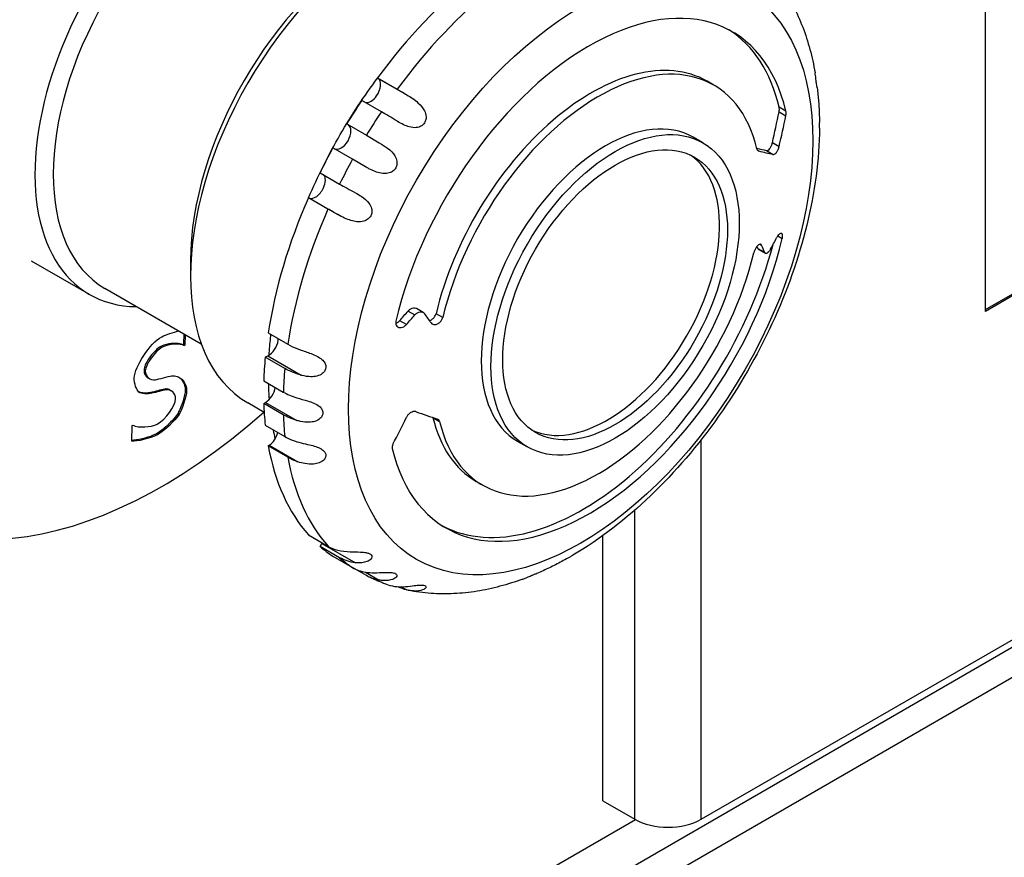
# Model space of a CAD drawing. Units: millimetres. Extents: x 0 to 5250, y 0 to 3713.
# Drawn here: x 1393 to 1447, y 1646 to 1692 of the extents above; entities that cross this region are included whole.
import ezdxf

# ---------------------------------------------------------------- set-up
doc = ezdxf.new("R2010")
doc.units = ezdxf.units.MM
doc.header["$LTSCALE"] = 12.5
doc.layers.add('Visible Edges(BSI)', color=7, linetype='Continuous', lineweight=25)
doc.layers.add('Visible Tangent Edges(BSI)', color=7, linetype='Continuous', lineweight=25)

msp = doc.modelspace()

# ---------------------------------------------------------------- linework, layer by layer
at = {"layer": 'Visible Edges(BSI)'}
for p, q in [((1445.732, 1675.825), (1445.732, 1750.485)), ((1445.732, 1675.929), (1530.775, 1725.028)), ((1530.865, 1724.976), (1445.732, 1675.825)), ((1430.344, 1648.341), (1546.253, 1715.261)), ((1547.695, 1714.052), (1271.924, 1554.836)), ((1412.831, 1688.463), (1413.892, 1687.851)), ((1412.868, 1688.435), (1412.831, 1688.463)), ((1431.023, 1688.07), (1430.662, 1688.278)), ((1413.035, 1686.629), (1411.974, 1687.241)), ((1411.163, 1685.968), (1412.224, 1685.356)), ((1412.224, 1685.356), (1412.923, 1684.952)), ((1430.434, 1684.945), (1429.91, 1685.248)), ((1411.474, 1684.056), (1410.413, 1684.669)), ((1412.173, 1683.653), (1411.474, 1684.056)), ((1409.716, 1683.33), (1410.777, 1682.717)), ((1409.086, 1681.976), (1409.129, 1681.959)), ((1410.147, 1681.364), (1409.086, 1681.976)), ((1433.815, 1678.965), (1433.452, 1679.174)), ((1394.083, 1678.566), (1397.229, 1676.75)), ((1402.703, 1678.555), (1402.703, 1677.739)), ((1403.29, 1674.059), (1398.074, 1677.07)), ((1415.303, 1675.77), (1414.94, 1675.98)), ((1406.911, 1674.657), (1407.972, 1674.044)), ((1402.349, 1674.602), (1402.333, 1674.044)), ((1402.42, 1674.561), (1402.403, 1674.004)), ((1402.333, 1674.044), (1402.291, 1674.022)), ((1402.291, 1674.022), (1402.362, 1673.981)), ((1402.333, 1674.044), (1402.403, 1674.004)), ((1402.403, 1674.004), (1402.362, 1673.981)), ((1406.75, 1673.35), (1406.886, 1673.416)), ((1407.811, 1672.738), (1406.75, 1673.35)), ((1400.428, 1672.215), (1400.499, 1672.174)), ((1406.67, 1672.072), (1407.73, 1671.459)), ((1401.589, 1671.574), (1401.66, 1671.533)), ((1400.543, 1671.432), (1400.614, 1671.391)), ((1406.692, 1670.362), (1405.81, 1670.872)), ((1406.67, 1670.847), (1406.766, 1670.903)), ((1407.73, 1670.235), (1406.67, 1670.847)), ((1399.53, 1668.801), (1399.555, 1669.647)), ((1399.555, 1669.647), (1399.597, 1669.669)), ((1399.597, 1669.669), (1399.599, 1669.668)), ((1406.75, 1669.662), (1407.811, 1669.05)), ((1406.911, 1668.541), (1406.967, 1668.578)), ((1407.972, 1667.929), (1406.911, 1668.541)), ((1420.934, 1668.491), (1420.41, 1668.793)), ((1418.523, 1666.419), (1418.162, 1666.628)), ((1409.086, 1663.733), (1410.147, 1663.121)), ((1425.012, 1649.345), (1425.012, 1663.684)), ((1409.716, 1663.107), (1409.82, 1663.269)), ((1410.777, 1662.495), (1409.716, 1663.107)), ((1410.413, 1662.573), (1411.474, 1661.96)), ((1412.224, 1661.527), (1411.474, 1661.96)), ((1425.012, 1649.345), (1426.752, 1648.341))]:
    msp.add_line(p, q, dxfattribs=at)
for centre, major_axis, ratio, start_param, end_param in [((1400.617, 1691.191), (-15, -25.981), 0.57735, 3.141593, 6.283185), ((1401.183, 1690.864), (-15, -25.981), 0.57735, 2.094395, 7.330383), ((1404.329, 1689.047), (7.1, 12.298), 0.57735, 5.967888, 9.740075), ((1404.824, 1688.762), (-6.75, -11.691), 0.57735, 3.141593, 6.283185), ((1413.31, 1683.863), (-7.5, -12.99), 0.57735, 3.141593, 6.283185), ((1412.603, 1684.271), (7, 12.124), 0.57735, 0.785398, 2.356194), ((1420.731, 1679.578), (9.95, 17.234), 0.57735, 0.974728, 1.381466), ((1424.275, 1677.532), (7.75, 13.423), 0.57735, 5.735094, 8.334832), ((1423.909, 1677.743), (7.75, 13.423), 0.57735, 5.735094, 6.2596), ((1424.773, 1677.244), (6.25, 10.825), 0.57735, 5.736861, 8.329879), ((1424.412, 1677.453), (6.25, 10.825), 0.57735, 0, 2.046693), ((1412.466, 1687.804), (0.375, 0.65), 0.57735, 4.560344, 6.207163), ((1412.466, 1687.804), (-0.375, -0.65), 0.57735, 0.212167, 1.418751), ((1420.731, 1679.578), (9.95, 17.234), 0.57735, 1.457076, 1.533099), ((1389.879, 1701.695), (-0.286, -59.59), 0.77545, 1.28965, 1.318796), ((1389.879, 1701.695), (-0.288, -60.1), 0.77545, 1.288492, 1.317385), ((1410.856, 1685.279), (0.375, 0.65), 0.57735, 4.712389, 6.283185), ((1425.16, 1677.021), (-4.75, -8.227), 0.57735, 3.141593, 6.283185), ((1410.856, 1685.279), (-0.375, -0.65), 0.57735, 0, 1.570796), ((1420.731, 1679.578), (9.95, 17.234), 0.57735, 1.608494, 1.684516), ((1425.255, 1676.966), (-4.3, -7.448), 0.57735, 0.049894, 3.091698), ((1386.461, 1710.348), (-54.184, 25.781), 0.1116, 2.667404, 2.68682), ((1386.461, 1710.348), (-54.642, 25.999), 0.1116, 2.656687, 2.685425), ((1409.474, 1682.623), (0.375, 0.65), 0.57735, 4.864434, 6.071018), ((1409.474, 1682.623), (-0.375, -0.65), 0.57735, 0.076023, 1.722841), ((1420.731, 1679.578), (9.95, 17.234), 0.57735, 1.760127, 2.166864), ((1424.275, 1677.532), (-7.75, -13.423), 0.57735, 5.735094, 8.334832), ((1387.445, 1696.916), (41.325, 43.638), 0.808834, 5.037842, 5.049416), ((1424.773, 1677.244), (-6.25, -10.825), 0.57735, 5.736861, 8.329879), ((1423.909, 1677.743), (-7.75, -13.423), 0.57735, 0.023586, 2.012681), ((1388.424, 1708.761), (45.44, -39.189), 0.255626, 0.474836, 0.479333), ((1388.424, 1708.761), (45.824, -39.52), 0.255626, 0.476231, 0.490043), ((1377.276, 1706.546), (-40.975, -43.268), 0.808834, 1.614395, 1.62607), ((1377.276, 1706.546), (-41.325, -43.638), 0.808834, 1.615654, 1.627228), ((1376.297, 1694.701), (-45.824, 39.52), 0.255626, 3.93154, 3.945352), ((1406.927, 1674.05), (0.375, 0.65), 0.57735, 3.850968, 5.345742), ((1406.927, 1674.05), (0.375, 0.65), 0.57735, 5.345742, 5.473573), ((1420.731, 1679.578), (9.95, 17.234), 0.57735, 2.242475, 2.318497), ((1406.766, 1671.515), (0.375, 0.65), 0.57735, 3.926991, 5.329909), ((1420.731, 1679.578), (9.95, 17.234), 0.57735, 2.393892, 2.469914), ((1378.26, 1693.114), (54.642, -25.999), 0.1116, 5.499489, 5.528227), ((1374.842, 1701.767), (0.288, 60.1), 0.77545, 4.132171, 4.161064), ((1424.412, 1677.453), (-6.25, -10.825), 0.57735, 5.736861, 6.283185), ((1406.927, 1669.166), (0.375, 0.65), 0.57735, 4.003013, 5.186108), ((1420.731, 1679.578), (-9.95, -17.234), 0.57735, 5.687117, 6.093855), ((1420.731, 1679.578), (-9.95, -17.234), 0.57735, 6.169465, 6.245488), ((1409.474, 1663.535), (0.375, 0.65), 0.57735, 4.636366, 4.682724), ((1428.548, 1649.378), (2.54, 0), 0.57735, 3.926991, 5.497787)]:
    msp.add_ellipse(centre, major_axis=major_axis, ratio=ratio, start_param=start_param, end_param=end_param, dxfattribs=at)
for major_axis in [(-4.75, -8.227), (-4.3, -7.448)]:
    msp.add_ellipse((1425.684, 1676.718), major_axis=major_axis, ratio=0.57735, dxfattribs=at)
for points, knots in [([(1433.929, 1694.409), (1434.203, 1694.099), (1434.457, 1693.771), (1434.923, 1693.084), (1435.134, 1692.726), (1435.516, 1691.984), (1435.686, 1691.601), (1435.986, 1690.814), (1436.116, 1690.41), (1436.338, 1689.586), (1436.43, 1689.166), (1436.504, 1688.738)], [0.9752943, 0.9752943, 0.9752943, 0.9752943, 1.0583691, 1.0583691, 1.1414439, 1.1414439, 1.2245187, 1.2245187, 1.3075935, 1.3075935, 1.3906683, 1.3906683, 1.3906683, 1.3906683]), ([(1436.615, 1687.948), (1436.617, 1687.942), (1436.619, 1687.937), (1436.625, 1687.917), (1436.625, 1687.913), (1436.617, 1687.939), (1436.611, 1687.962), (1436.598, 1688.033), (1436.591, 1688.078), (1436.575, 1688.19), (1436.567, 1688.255), (1436.55, 1688.404), (1436.541, 1688.491), (1436.521, 1688.634), (1436.513, 1688.686), (1436.504, 1688.738)], [-0.5861479, -0.5861479, -0.5861479, -0.5861479, -0.5693763, -0.5693763, -0.5061542, -0.5061542, -0.4545954, -0.4545954, -0.4066367, -0.4066367, -0.3563413, -0.3563413, -0.2995019, -0.2995019, -0.2686673, -0.2686673, -0.2686673, -0.2686673]), ([(1409.093, 1681.974), (1409.592, 1683.138), (1410.169, 1684.287), (1411.431, 1686.459), (1412.11, 1687.487), (1412.837, 1688.459)], [5.2937843, 5.2937843, 5.2937843, 5.2937843, 5.5021414, 5.5021414, 5.70179, 5.70179, 5.70179, 5.70179]), ([(1414.412, 1687.544), (1414.63, 1687.412), (1414.839, 1687.274), (1415.174, 1686.975), (1415.292, 1686.829), (1415.418, 1686.575), (1415.446, 1686.473), (1415.458, 1686.302), (1415.451, 1686.229), (1415.41, 1686.092), (1415.378, 1686.031), (1415.29, 1685.922), (1415.234, 1685.876), (1415.099, 1685.803), (1415.015, 1685.777), (1414.808, 1685.758), (1414.683, 1685.771), (1414.344, 1685.865), (1414.134, 1685.97), (1413.901, 1686.111), (1413.886, 1686.12), (1413.872, 1686.128)], [-0.7759708, -0.7759708, -0.7759708, -0.7759708, -0.6695235, -0.6695235, -0.5737265, -0.5737265, -0.506143, -0.506143, -0.4551298, -0.4551298, -0.4069913, -0.4069913, -0.3564174, -0.3564174, -0.2985968, -0.2985968, -0.2298793, -0.2298793, -0.1282445, -0.1282445, -0.121551, -0.121551, -0.121551, -0.121551]), ([(1436.624, 1687.919), (1436.638, 1687.797), (1436.651, 1687.674), (1436.675, 1687.428), (1436.685, 1687.305), (1436.703, 1687.056), (1436.711, 1686.932), (1436.724, 1686.682), (1436.729, 1686.557), (1436.737, 1686.305), (1436.74, 1686.179), (1436.741, 1686.052)], [1.4431534, 1.4431534, 1.4431534, 1.4431534, 1.4663935, 1.4663935, 1.4896337, 1.4896337, 1.5128739, 1.5128739, 1.5361141, 1.5361141, 1.5593542, 1.5593542, 1.5593542, 1.5593542]), ([(1434.557, 1686.622), (1434.567, 1686.669), (1434.572, 1686.715), (1434.573, 1686.755), (1434.573, 1686.796), (1434.57, 1686.835), (1434.562, 1686.869)], [0.23133845, 0.23133845, 0.23133845, 0.23133845, 0.24499969, 0.24499969, 0.24499969, 0.25856852, 0.25856852, 0.25856852, 0.25856852]), ([(1434.922, 1686.411), (1434.932, 1686.458), (1434.937, 1686.504), (1434.938, 1686.544), (1434.939, 1686.585), (1434.936, 1686.624), (1434.928, 1686.658)], [-0.01365914, -0.01365914, -0.01365914, -0.01365914, 0, 0, 0, 0.01356832, 0.01356832, 0.01356832, 0.01356832]), ([(1436.741, 1685.744), (1436.742, 1685.782), (1436.742, 1685.826), (1436.742, 1685.931), (1436.741, 1685.99), (1436.741, 1686.052)], [-0.44694383, -0.44694383, -0.44694383, -0.44694383, -0.40612637, -0.40612637, -0.36222485, -0.36222485, -0.36222485, -0.36222485]), ([(1436.741, 1685.744), (1436.731, 1684.04), (1436.492, 1682.267), (1435.616, 1678.696), (1434.979, 1676.899), (1433.365, 1673.41), (1432.389, 1671.72), (1430.175, 1668.578), (1428.937, 1667.127), (1426.283, 1664.584), (1424.866, 1663.491), (1423.396, 1662.629)], [1.578129, 1.578129, 1.578129, 1.578129, 1.889355, 1.889355, 2.200581, 2.200581, 2.511808, 2.511808, 2.823034, 2.823034, 3.13426, 3.13426, 3.13426, 3.13426]), ([(1412.923, 1684.952), (1413.082, 1684.86), (1413.235, 1684.764), (1413.541, 1684.527), (1413.671, 1684.392), (1413.818, 1684.15), (1413.856, 1684.051), (1413.883, 1683.882), (1413.882, 1683.809), (1413.854, 1683.669), (1413.827, 1683.605), (1413.749, 1683.487), (1413.697, 1683.436), (1413.567, 1683.349), (1413.485, 1683.315), (1413.279, 1683.275), (1413.154, 1683.275), (1412.808, 1683.338), (1412.591, 1683.427), (1412.301, 1683.58), (1412.237, 1683.616), (1412.173, 1683.653)], [-0.7451096, -0.7451096, -0.7451096, -0.7451096, -0.6675189, -0.6675189, -0.572278, -0.572278, -0.5051133, -0.5051133, -0.4542768, -0.4542768, -0.4063826, -0.4063826, -0.3560805, -0.3560805, -0.2983794, -0.2983794, -0.2302115, -0.2302115, -0.1282396, -0.1282396, -0.0998543, -0.0998543, -0.0998543, -0.0998543]), ([(1433.874, 1684.531), (1433.879, 1684.53), (1433.884, 1684.529), (1433.913, 1684.528), (1433.942, 1684.537), (1433.999, 1684.576), (1434.029, 1684.605), (1434.055, 1684.64), (1434.081, 1684.674), (1434.108, 1684.717), (1434.153, 1684.813), (1434.173, 1684.865), (1434.189, 1684.926), (1434.192, 1684.937), (1434.194, 1684.948)], [0.20997863, 0.20997863, 0.20997863, 0.20997863, 0.21339536, 0.21339536, 0.22892191, 0.22892191, 0.24444847, 0.24444847, 0.24444847, 0.25993526, 0.25993526, 0.27542205, 0.27542205, 0.27882336, 0.27882336, 0.27882336, 0.27882336]), ([(1433.36, 1684.619), (1433.368, 1684.587), (1433.38, 1684.56), (1433.395, 1684.541), (1433.41, 1684.523), (1433.429, 1684.509), (1433.451, 1684.504)], [-0.01316593, -0.01316593, -0.01316593, -0.01316593, 0, 0, 0, 0.01322601, 0.01322601, 0.01322601, 0.01322601]), ([(1434.237, 1684.322), (1434.242, 1684.32), (1434.247, 1684.32), (1434.276, 1684.319), (1434.305, 1684.328), (1434.363, 1684.366), (1434.392, 1684.396), (1434.418, 1684.43), (1434.445, 1684.464), (1434.471, 1684.507), (1434.517, 1684.603), (1434.536, 1684.655), (1434.553, 1684.716), (1434.555, 1684.727), (1434.558, 1684.738)], [-0.03445696, -0.03445696, -0.03445696, -0.03445696, -0.03103756, -0.03103756, -0.01551878, -0.01551878, 0, 0, 0, 0.01547967, 0.01547967, 0.03095934, 0.03095934, 0.03436357, 0.03436357, 0.03436357, 0.03436357]), ([(1411.628, 1682.243), (1411.739, 1682.183), (1411.846, 1682.121), (1412.124, 1681.935), (1412.266, 1681.812), (1412.435, 1681.586), (1412.482, 1681.491), (1412.525, 1681.328), (1412.531, 1681.256), (1412.515, 1681.116), (1412.495, 1681.051), (1412.428, 1680.927), (1412.381, 1680.871), (1412.259, 1680.774), (1412.18, 1680.732), (1411.979, 1680.674), (1411.853, 1680.663), (1411.503, 1680.698), (1411.281, 1680.77), (1410.925, 1680.932), (1410.8, 1680.997), (1410.673, 1681.067)], [-0.7235913, -0.7235913, -0.7235913, -0.7235913, -0.6695247, -0.6695247, -0.5737285, -0.5737285, -0.5061459, -0.5061459, -0.4551314, -0.4551314, -0.4069927, -0.4069927, -0.3564189, -0.3564189, -0.2985956, -0.2985956, -0.2298841, -0.2298841, -0.1282444, -0.1282444, -0.0743631, -0.0743631, -0.0743631, -0.0743631]), ([(1434.73, 1679.774), (1434.733, 1679.783), (1434.735, 1679.793), (1434.746, 1679.849), (1434.749, 1679.892), (1434.746, 1679.962), (1434.738, 1679.993), (1434.712, 1680.035), (1434.694, 1680.046), (1434.674, 1680.048), (1434.653, 1680.05), (1434.628, 1680.042), (1434.573, 1680.007), (1434.543, 1679.98), (1434.49, 1679.916), (1434.462, 1679.876), (1434.431, 1679.821), (1434.426, 1679.812), (1434.42, 1679.802)], [-0.04897796, -0.04897796, -0.04897796, -0.04897796, -0.04589968, -0.04589968, -0.03088808, -0.03088808, -0.01544404, -0.01544404, 0, 0, 0, 0.01560514, 0.01560514, 0.03121027, 0.03121027, 0.04638271, 0.04638271, 0.04955765, 0.04955765, 0.04955765, 0.04955765]), ([(1433.609, 1679.405), (1433.609, 1679.406), (1433.609, 1679.406), (1433.598, 1679.432), (1433.58, 1679.448), (1433.541, 1679.462), (1433.515, 1679.461), (1433.46, 1679.437), (1433.429, 1679.415), (1433.401, 1679.387), (1433.373, 1679.359), (1433.343, 1679.322), (1433.287, 1679.238), (1433.261, 1679.19), (1433.221, 1679.097), (1433.204, 1679.046), (1433.192, 1678.997), (1433.192, 1678.997), (1433.192, 1678.996)], [-0.04623615, -0.04623615, -0.04623615, -0.04623615, -0.04607002, -0.04607002, -0.03089476, -0.03089476, -0.01544738, -0.01544738, 0, 0, 0, 0.01524206, 0.01524206, 0.03048412, 0.03048412, 0.04558244, 0.04558244, 0.04575138, 0.04575138, 0.04575138, 0.04575138]), ([(1433.452, 1679.175), (1433.441, 1679.181), (1433.432, 1679.191), (1433.422, 1679.208), (1433.419, 1679.213), (1433.417, 1679.218)], [0.02183682, 0.02183682, 0.02183682, 0.02183682, 0.03105311, 0.03105311, 0.03446984, 0.03446984, 0.03446984, 0.03446984]), ([(1434.101, 1679.199), (1434.096, 1679.189), (1434.09, 1679.179), (1434.06, 1679.126), (1434.03, 1679.085), (1433.971, 1679.018), (1433.942, 1678.993), (1433.915, 1678.977), (1433.889, 1678.961), (1433.863, 1678.954), (1433.818, 1678.959), (1433.8, 1678.973), (1433.785, 1678.998), (1433.782, 1679.003), (1433.78, 1679.009)], [0.21002766, 0.21002766, 0.21002766, 0.21002766, 0.2134319, 0.2134319, 0.22891156, 0.22891156, 0.24439123, 0.24439123, 0.24439123, 0.25991001, 0.25991001, 0.27542879, 0.27542879, 0.27884819, 0.27884819, 0.27884819, 0.27884819]), ([(1414.483, 1675.845), (1414.491, 1675.854), (1414.499, 1675.862), (1414.543, 1675.907), (1414.586, 1675.94), (1414.677, 1675.989), (1414.724, 1676.004), (1414.767, 1676.01), (1414.811, 1676.016), (1414.855, 1676.013), (1414.911, 1675.995), (1414.926, 1675.988), (1414.94, 1675.98)], [-0.03437489, -0.03437489, -0.03437489, -0.03437489, -0.03097358, -0.03097358, -0.01548679, -0.01548679, 0, 0, 0, 0.01552656, 0.01552656, 0.02183682, 0.02183682, 0.02183682, 0.02183682]), ([(1414.847, 1675.635), (1414.855, 1675.644), (1414.863, 1675.652), (1414.906, 1675.697), (1414.95, 1675.73), (1415.04, 1675.779), (1415.088, 1675.794), (1415.131, 1675.8), (1415.174, 1675.806), (1415.218, 1675.803), (1415.297, 1675.778), (1415.331, 1675.755), (1415.362, 1675.721), (1415.367, 1675.714), (1415.372, 1675.707)], [0.21002766, 0.21002766, 0.21002766, 0.21002766, 0.2134319, 0.2134319, 0.22891156, 0.22891156, 0.24439123, 0.24439123, 0.24439123, 0.25991001, 0.25991001, 0.27542879, 0.27542879, 0.27884819, 0.27884819, 0.27884819, 0.27884819]), ([(1413.819, 1675.29), (1413.817, 1675.28), (1413.815, 1675.271), (1413.806, 1675.213), (1413.808, 1675.167), (1413.828, 1675.088), (1413.848, 1675.05), (1413.903, 1674.991), (1413.938, 1674.97), (1413.976, 1674.958), (1414.014, 1674.946), (1414.059, 1674.942), (1414.152, 1674.955), (1414.2, 1674.971), (1414.286, 1675.017), (1414.329, 1675.048), (1414.375, 1675.094), (1414.383, 1675.102), (1414.39, 1675.111)], [-0.04897796, -0.04897796, -0.04897796, -0.04897796, -0.04589968, -0.04589968, -0.03088808, -0.03088808, -0.01544404, -0.01544404, 0, 0, 0, 0.01560514, 0.01560514, 0.03121027, 0.03121027, 0.04638271, 0.04638271, 0.04955765, 0.04955765, 0.04955765, 0.04955765]), ([(1413.81, 1675.175), (1413.834, 1675.183), (1413.857, 1675.193), (1413.921, 1675.227), (1413.965, 1675.259), (1414.011, 1675.305), (1414.018, 1675.313), (1414.026, 1675.321)], [0.26826698, 0.26826698, 0.26826698, 0.26826698, 0.27622854, 0.27622854, 0.2914028, 0.2914028, 0.29457807, 0.29457807, 0.29457807, 0.29457807]), ([(1415.639, 1675.33), (1415.662, 1675.336), (1415.685, 1675.344), (1415.707, 1675.354), (1415.75, 1675.374), (1415.794, 1675.403), (1415.873, 1675.474), (1415.908, 1675.517), (1415.96, 1675.603), (1415.981, 1675.652), (1415.993, 1675.7), (1415.993, 1675.7), (1415.993, 1675.701)], [0.23595422, 0.23595422, 0.23595422, 0.23595422, 0.24389986, 0.24389986, 0.24389986, 0.2592099, 0.2592099, 0.27451994, 0.27451994, 0.28955377, 0.28955377, 0.28966174, 0.28966174, 0.28966174, 0.28966174]), ([(1415.728, 1675.204), (1415.728, 1675.203), (1415.728, 1675.203), (1415.751, 1675.17), (1415.782, 1675.146), (1415.85, 1675.116), (1415.891, 1675.108), (1415.98, 1675.113), (1416.026, 1675.126), (1416.069, 1675.145), (1416.111, 1675.165), (1416.155, 1675.194), (1416.234, 1675.266), (1416.269, 1675.309), (1416.321, 1675.395), (1416.342, 1675.443), (1416.354, 1675.492), (1416.354, 1675.492), (1416.354, 1675.492)], [-0.04623615, -0.04623615, -0.04623615, -0.04623615, -0.04607002, -0.04607002, -0.03089476, -0.03089476, -0.01544738, -0.01544738, 0, 0, 0, 0.01530596, 0.01530596, 0.03061192, 0.03061192, 0.04564631, 0.04564631, 0.04575529, 0.04575529, 0.04575529, 0.04575529]), ([(1406.964, 1673.461), (1406.983, 1673.769), (1407.008, 1674.079), (1407.048, 1674.451), (1407.054, 1674.511), (1407.061, 1674.57)], [4.78396049, 4.78396049, 4.78396049, 4.78396049, 4.84168037, 4.84168037, 4.8526251, 4.8526251, 4.8526251, 4.8526251]), ([(1401.105, 1673.926), (1401.01, 1673.875), (1400.913, 1673.798), (1400.726, 1673.621), (1400.632, 1673.515), (1400.453, 1673.279), (1400.369, 1673.147), (1400.27, 1672.948), (1400.237, 1672.87), (1400.201, 1672.745), (1400.192, 1672.697), (1400.191, 1672.652)], [-0.1556195, -0.1556195, -0.1556195, -0.1556195, -0.120179, -0.120179, -0.0829073, -0.0829073, -0.041076, -0.041076, -0.0161707, -0.0161707, 0, 0, 0, 0]), ([(1402.291, 1674.022), (1402.216, 1674.064), (1402.079, 1674.087), (1401.76, 1674.094), (1401.576, 1674.077), (1401.312, 1674.013), (1401.203, 1673.979), (1401.105, 1673.926)], [-0.1921172, -0.1921172, -0.1921172, -0.1921172, -0.1162438, -0.1162438, -0.0412292, -0.0412292, 0, 0, 0, 0]), ([(1408.511, 1673.793), (1408.573, 1673.77), (1408.634, 1673.748), (1408.904, 1673.654), (1409.11, 1673.589), (1409.41, 1673.469), (1409.518, 1673.42), (1409.719, 1673.304), (1409.801, 1673.243), (1409.922, 1673.12), (1409.967, 1673.057), (1410.02, 1672.928), (1410.032, 1672.866), (1410.026, 1672.743), (1410.01, 1672.683), (1409.946, 1672.563), (1409.896, 1672.507), (1409.761, 1672.401), (1409.665, 1672.354), (1409.443, 1672.296), (1409.332, 1672.286), (1409.068, 1672.29), (1408.907, 1672.315), (1408.725, 1672.364), (1408.71, 1672.368), (1408.695, 1672.372)], [-0.6942277, -0.6942277, -0.6942277, -0.6942277, -0.6680027, -0.6680027, -0.5756712, -0.5756712, -0.5229034, -0.5229034, -0.4706608, -0.4706608, -0.4246494, -0.4246494, -0.385919, -0.385919, -0.3477881, -0.3477881, -0.3035251, -0.3035251, -0.2481659, -0.2481659, -0.1973359, -0.1973359, -0.1272713, -0.1272713, -0.1209724, -0.1209724, -0.1209724, -0.1209724]), ([(1400.191, 1672.652), (1400.189, 1672.58), (1400.201, 1672.516), (1400.244, 1672.4), (1400.277, 1672.349), (1400.348, 1672.27), (1400.386, 1672.239), (1400.428, 1672.215)], [-0.12930882, -0.12930882, -0.12930882, -0.12930882, -0.1033393, -0.1033393, -0.07499665, -0.07499665, -0.05044557, -0.05044557, -0.05044557, -0.05044557]), ([(1402.06, 1672.275), (1402.112, 1672.241), (1402.161, 1672.199), (1402.289, 1672.058), (1402.354, 1671.943), (1402.413, 1671.74), (1402.427, 1671.652), (1402.424, 1671.557)], [-0.1193252, -0.1193252, -0.1193252, -0.1193252, -0.0905609, -0.0905609, -0.0343992, -0.0343992, 0, 0, 0, 0]), ([(1400.543, 1671.432), (1400.386, 1671.396), (1400.165, 1671.395), (1399.976, 1671.439), (1399.94, 1671.448), (1399.905, 1671.463)], [-0.1387778, -0.1387778, -0.1387778, -0.1387778, -0.0301583, -0.0301583, -0.0116522, -0.0116522, -0.0116522, -0.0116522]), ([(1401.315, 1671.62), (1401.209, 1671.598), (1401.055, 1671.56), (1400.807, 1671.497), (1400.669, 1671.462), (1400.543, 1671.432)], [-0.09828954, -0.09828954, -0.09828954, -0.09828954, -0.05559075, -0.05559075, 0, 0, 0, 0]), ([(1401.589, 1671.574), (1401.561, 1671.59), (1401.532, 1671.603), (1401.445, 1671.628), (1401.382, 1671.633), (1401.315, 1671.62)], [-0.0461389, -0.0461389, -0.0461389, -0.0461389, -0.02973546, -0.02973546, 0, 0, 0, 0]), ([(1402.424, 1671.557), (1402.42, 1671.441), (1402.385, 1671.266), (1402.277, 1670.892), (1402.206, 1670.691), (1402.088, 1670.425), (1402.043, 1670.339), (1402.001, 1670.272)], [-0.1063888, -0.1063888, -0.1063888, -0.1063888, -0.0651908, -0.0651908, -0.0239141, -0.0239141, 0, 0, 0, 0]), ([(1408.457, 1671.151), (1408.659, 1671.09), (1408.858, 1671.038), (1409.157, 1670.945), (1409.269, 1670.907), (1409.494, 1670.81), (1409.593, 1670.753), (1409.732, 1670.641), (1409.784, 1670.585), (1409.85, 1670.47), (1409.867, 1670.413), (1409.874, 1670.298), (1409.864, 1670.242), (1409.813, 1670.125), (1409.769, 1670.069), (1409.644, 1669.961), (1409.552, 1669.91), (1409.338, 1669.844), (1409.23, 1669.829), (1408.976, 1669.821), (1408.821, 1669.838), (1408.593, 1669.888), (1408.525, 1669.905), (1408.457, 1669.926)], [-0.6642565, -0.6642565, -0.6642565, -0.6642565, -0.5770056, -0.5770056, -0.5257169, -0.5257169, -0.4681846, -0.4681846, -0.4226227, -0.4226227, -0.3840924, -0.3840924, -0.3459518, -0.3459518, -0.3014583, -0.3014583, -0.2452618, -0.2452618, -0.1951301, -0.1951301, -0.1271707, -0.1271707, -0.0993029, -0.0993029, -0.0993029, -0.0993029]), ([(1414.915, 1670.394), (1414.908, 1670.397), (1414.9, 1670.399), (1414.854, 1670.409), (1414.81, 1670.409), (1414.719, 1670.391), (1414.671, 1670.372), (1414.628, 1670.347), (1414.585, 1670.323), (1414.541, 1670.289), (1414.463, 1670.212), (1414.43, 1670.168), (1414.4, 1670.115), (1414.395, 1670.105), (1414.39, 1670.095)], [-0.03445696, -0.03445696, -0.03445696, -0.03445696, -0.03103756, -0.03103756, -0.01551878, -0.01551878, 0, 0, 0, 0.01547967, 0.01547967, 0.03095934, 0.03095934, 0.03436357, 0.03436357, 0.03436357, 0.03436357]), ([(1402.001, 1670.272), (1401.934, 1670.168), (1401.838, 1670.047), (1401.605, 1669.792), (1401.473, 1669.666), (1401.18, 1669.412), (1401.012, 1669.288), (1400.862, 1669.208)], [-0.1594788, -0.1594788, -0.1594788, -0.1594788, -0.1127075, -0.1127075, -0.0634372, -0.0634372, 0, 0, 0, 0]), ([(1416.185, 1669.869), (1416.177, 1669.902), (1416.163, 1669.93), (1416.143, 1669.951), (1416.124, 1669.973), (1416.098, 1669.99), (1416.068, 1670)], [-0.01316593, -0.01316593, -0.01316593, -0.01316593, 0, 0, 0, 0.01322601, 0.01322601, 0.01322601, 0.01322601]), ([(1407.293, 1668.934), (1407.259, 1669.083), (1407.227, 1669.234), (1407.196, 1669.393), (1407.195, 1669.4), (1407.194, 1669.407)], [4.48208294, 4.48208294, 4.48208294, 4.48208294, 4.51447108, 4.51447108, 4.51590633, 4.51590633, 4.51590633, 4.51590633]), ([(1400.862, 1669.208), (1400.629, 1669.083), (1400.351, 1668.989), (1399.875, 1668.876), (1399.674, 1668.847), (1399.531, 1668.843)], [-0.1378182, -0.1378182, -0.1378182, -0.1378182, -0.0685659, -0.0685659, -0.0105107, -0.0105107, -0.0105107, -0.0105107]), ([(1408.695, 1668.709), (1408.85, 1668.672), (1409.003, 1668.64), (1409.264, 1668.578), (1409.379, 1668.549), (1409.599, 1668.475), (1409.693, 1668.435), (1409.84, 1668.349), (1409.9, 1668.302), (1409.983, 1668.202), (1410.009, 1668.153), (1410.034, 1668.048), (1410.032, 1667.996), (1409.999, 1667.885), (1409.965, 1667.83), (1409.859, 1667.722), (1409.777, 1667.669), (1409.578, 1667.592), (1409.474, 1667.571), (1409.223, 1667.548), (1409.066, 1667.557), (1408.774, 1667.608), (1408.643, 1667.642), (1408.511, 1667.687)], [-0.6441707, -0.6441707, -0.6441707, -0.6441707, -0.5756712, -0.5756712, -0.5229034, -0.5229034, -0.4706608, -0.4706608, -0.4246494, -0.4246494, -0.385919, -0.385919, -0.3477881, -0.3477881, -0.3035251, -0.3035251, -0.2481659, -0.2481659, -0.1973359, -0.1973359, -0.1272713, -0.1272713, -0.0738301, -0.0738301, -0.0738301, -0.0738301]), ([(1413.661, 1668.633), (1413.641, 1668.593), (1413.627, 1668.552), (1413.62, 1668.514), (1413.614, 1668.477), (1413.614, 1668.44), (1413.622, 1668.406)], [-0.01365914, -0.01365914, -0.01365914, -0.01365914, 0, 0, 0, 0.01356832, 0.01356832, 0.01356832, 0.01356832]), ([(1410.673, 1662.908), (1410.896, 1662.852), (1411.12, 1662.831), (1411.546, 1662.812), (1411.731, 1662.812), (1412.014, 1662.798), (1412.117, 1662.789), (1412.271, 1662.76), (1412.331, 1662.743), (1412.428, 1662.698), (1412.466, 1662.673), (1412.517, 1662.611), (1412.528, 1662.576), (1412.524, 1662.5), (1412.504, 1662.457), (1412.417, 1662.365), (1412.344, 1662.318), (1412.093, 1662.229), (1411.897, 1662.204), (1411.658, 1662.222), (1411.643, 1662.224), (1411.628, 1662.225)], [-0.7759708, -0.7759708, -0.7759708, -0.7759708, -0.6695235, -0.6695235, -0.5737265, -0.5737265, -0.506143, -0.506143, -0.4551298, -0.4551298, -0.4069913, -0.4069913, -0.3564174, -0.3564174, -0.2985968, -0.2985968, -0.2298793, -0.2298793, -0.1282445, -0.1282445, -0.121551, -0.121551, -0.121551, -0.121551]), ([(1423.129, 1662.476), (1423.019, 1662.413), (1422.908, 1662.353), (1422.686, 1662.233), (1422.575, 1662.175), (1422.352, 1662.061), (1422.24, 1662.006), (1422.017, 1661.898), (1421.904, 1661.845), (1421.679, 1661.742), (1421.567, 1661.692), (1421.454, 1661.644)], [3.1530348, 3.1530348, 3.1530348, 3.1530348, 3.1762749, 3.1762749, 3.1995151, 3.1995151, 3.2227553, 3.2227553, 3.2459954, 3.2459954, 3.2692356, 3.2692356, 3.2692356, 3.2692356]), ([(1423.129, 1662.476), (1423.144, 1662.484), (1423.158, 1662.492), (1423.231, 1662.534), (1423.284, 1662.564), (1423.355, 1662.605), (1423.376, 1662.618), (1423.396, 1662.629)], [-0.46615098, -0.46615098, -0.46615098, -0.46615098, -0.45406985, -0.45406985, -0.40612637, -0.40612637, -0.38151806, -0.38151806, -0.38151806, -0.38151806]), ([(1412.173, 1661.714), (1412.332, 1661.688), (1412.492, 1661.68), (1412.85, 1661.68), (1413.032, 1661.692), (1413.315, 1661.703), (1413.42, 1661.705), (1413.579, 1661.697), (1413.643, 1661.69), (1413.749, 1661.664), (1413.792, 1661.648), (1413.855, 1661.604), (1413.873, 1661.577), (1413.884, 1661.516), (1413.872, 1661.48), (1413.804, 1661.401), (1413.74, 1661.358), (1413.513, 1661.274), (1413.327, 1661.247), (1413.05, 1661.263), (1412.987, 1661.27), (1412.923, 1661.281)], [-0.7451096, -0.7451096, -0.7451096, -0.7451096, -0.6675189, -0.6675189, -0.572278, -0.572278, -0.5051133, -0.5051133, -0.4542768, -0.4542768, -0.4063826, -0.4063826, -0.3560805, -0.3560805, -0.2983794, -0.2983794, -0.2302115, -0.2302115, -0.1282396, -0.1282396, -0.0998543, -0.0998543, -0.0998543, -0.0998543]), ([(1413.389, 1661.03), (1413.317, 1661.055), (1413.246, 1661.08), (1413.103, 1661.133), (1413.033, 1661.16), (1412.892, 1661.216), (1412.822, 1661.245), (1412.682, 1661.305), (1412.613, 1661.336), (1412.475, 1661.4), (1412.407, 1661.432), (1412.339, 1661.466)], [3.81319882, 3.81319882, 3.81319882, 3.81319882, 3.82841613, 3.82841613, 3.84363344, 3.84363344, 3.85885076, 3.85885076, 3.87406807, 3.87406807, 3.88928538, 3.88928538, 3.88928538, 3.88928538]), ([(1420.684, 1661.338), (1420.277, 1661.188), (1419.867, 1661.058), (1419.042, 1660.838), (1418.627, 1660.749), (1417.796, 1660.615), (1417.379, 1660.571), (1416.546, 1660.53), (1416.13, 1660.534), (1415.303, 1660.594), (1414.892, 1660.65), (1414.486, 1660.733)], [3.3217207, 3.3217207, 3.3217207, 3.3217207, 3.4047955, 3.4047955, 3.4878703, 3.4878703, 3.5709451, 3.5709451, 3.6540199, 3.6540199, 3.7370947, 3.7370947, 3.7370947, 3.7370947]), ([(1420.684, 1661.338), (1420.685, 1661.338), (1420.685, 1661.338), (1420.768, 1661.368), (1420.852, 1661.403), (1421.005, 1661.468), (1421.072, 1661.498), (1421.195, 1661.55), (1421.248, 1661.572), (1421.342, 1661.609), (1421.38, 1661.623), (1421.437, 1661.641), (1421.454, 1661.645), (1421.454, 1661.644), (1421.445, 1661.641), (1421.424, 1661.637)], [-0.5696356, -0.5696356, -0.5696356, -0.5696356, -0.5693693, -0.5693693, -0.506153, -0.506153, -0.4545967, -0.4545967, -0.4066381, -0.4066381, -0.3563427, -0.3563427, -0.2995029, -0.2995029, -0.2554536, -0.2554536, -0.2554536, -0.2554536]), ([(1413.872, 1660.93), (1413.979, 1660.921), (1414.086, 1660.92), (1414.386, 1660.931), (1414.564, 1660.954), (1414.844, 1660.989), (1414.949, 1661.001), (1415.112, 1661.013), (1415.178, 1661.015), (1415.291, 1661.009), (1415.338, 1661.002), (1415.411, 1660.977), (1415.435, 1660.96), (1415.46, 1660.916), (1415.456, 1660.888), (1415.406, 1660.823), (1415.352, 1660.787), (1415.147, 1660.712), (1414.974, 1660.685), (1414.656, 1660.702), (1414.536, 1660.719), (1414.412, 1660.75)], [-0.7235913, -0.7235913, -0.7235913, -0.7235913, -0.6695247, -0.6695247, -0.5737285, -0.5737285, -0.5061459, -0.5061459, -0.4551314, -0.4551314, -0.4069927, -0.4069927, -0.3564189, -0.3564189, -0.2985956, -0.2985956, -0.2298841, -0.2298841, -0.1282444, -0.1282444, -0.0743631, -0.0743631, -0.0743631, -0.0743631])]:
    msp.add_open_spline(points, degree=3, knots=knots, dxfattribs=at)
for points in [[(1413.892, 1687.851), (1414.045, 1687.763), (1414.226, 1687.656), (1414.412, 1687.544)], [(1413.872, 1686.128), (1413.585, 1686.305), (1413.274, 1686.49), (1413.035, 1686.629)], [(1410.777, 1682.717), (1411.016, 1682.579), (1411.332, 1682.403), (1411.628, 1682.243)], [(1410.673, 1681.067), (1410.482, 1681.173), (1410.299, 1681.276), (1410.147, 1681.364)], [(1401.155, 1674.448), (1401.4, 1674.579), (1401.769, 1674.702), (1402.067, 1674.765)], [(1399.662, 1672.221), (1399.681, 1672.836), (1400.523, 1674.108), (1401.155, 1674.448)], [(1401.176, 1673.886), (1400.778, 1673.672), (1400.272, 1672.968), (1400.262, 1672.611)], [(1402.362, 1673.981), (1402.162, 1674.092), (1401.529, 1674.075), (1401.176, 1673.886)], [(1407.972, 1674.044), (1408.124, 1673.956), (1408.311, 1673.867), (1408.511, 1673.793)], [(1400.262, 1672.611), (1400.252, 1672.291), (1400.531, 1672.065), (1400.801, 1672.125)], [(1408.695, 1672.372), (1408.379, 1672.463), (1408.05, 1672.599), (1407.811, 1672.738)], [(1399.915, 1671.455), (1399.787, 1671.552), (1399.654, 1671.925), (1399.662, 1672.221)], [(1400.801, 1672.125), (1400.981, 1672.165), (1401.504, 1672.301), (1401.677, 1672.333)], [(1401.677, 1672.333), (1402.115, 1672.411), (1402.509, 1671.988), (1402.495, 1671.516)], [(1401.386, 1671.579), (1401.189, 1671.538), (1400.86, 1671.45), (1400.614, 1671.391)], [(1401.894, 1671.089), (1401.903, 1671.392), (1401.659, 1671.633), (1401.386, 1671.579)], [(1402.495, 1671.516), (1402.486, 1671.217), (1402.262, 1670.531), (1402.071, 1670.231)], [(1406.976, 1671.074), (1406.955, 1671.352), (1406.941, 1671.634), (1406.935, 1671.919)], [(1407.73, 1671.459), (1407.93, 1671.344), (1408.191, 1671.231), (1408.457, 1671.151)], [(1400.614, 1671.391), (1400.392, 1671.34), (1400.046, 1671.36), (1399.915, 1671.455)], [(1400.908, 1669.727), (1401.383, 1669.983), (1401.883, 1670.707), (1401.894, 1671.089)], [(1402.071, 1670.231), (1401.859, 1669.899), (1401.328, 1669.379), (1400.933, 1669.167)], [(1408.457, 1669.926), (1408.191, 1670.007), (1407.93, 1670.119), (1407.73, 1670.235)], [(1415.824, 1670.078), (1415.824, 1670.08), (1415.823, 1670.082), (1415.823, 1670.083)], [(1399.597, 1669.669), (1399.87, 1669.509), (1400.576, 1669.549), (1400.908, 1669.727)], [(1400.933, 1669.167), (1400.465, 1668.916), (1399.815, 1668.793), (1399.53, 1668.801)], [(1407.811, 1669.05), (1408.05, 1668.912), (1408.379, 1668.784), (1408.695, 1668.709)], [(1408.511, 1667.687), (1408.311, 1667.755), (1408.124, 1667.84), (1407.972, 1667.929)], [(1410.147, 1663.121), (1410.299, 1663.033), (1410.482, 1662.956), (1410.673, 1662.908)], [(1411.628, 1662.225), (1411.332, 1662.255), (1411.016, 1662.357), (1410.777, 1662.495)], [(1411.474, 1661.96), (1411.674, 1661.845), (1411.925, 1661.753), (1412.173, 1661.714)], [(1412.923, 1661.281), (1412.675, 1661.32), (1412.424, 1661.412), (1412.224, 1661.527)], [(1413.39, 1661.033), (1413.547, 1660.98), (1413.713, 1660.943), (1413.872, 1660.93)], [(1414.412, 1660.75), (1414.25, 1660.789), (1414.092, 1660.851), (1413.953, 1660.925)]]:
    msp.add_open_spline(points, degree=3, dxfattribs=at)
at = {"layer": 'Visible Tangent Edges(BSI)'}
for p, q in [((1271.924, 1556.469), (1547.695, 1715.685)), ((1412.868, 1688.435), (1414.412, 1687.544)), ((1434.557, 1686.622), (1434.922, 1686.411)), ((1434.928, 1686.658), (1434.562, 1686.869)), ((1434.558, 1684.738), (1434.194, 1684.948)), ((1433.451, 1684.504), (1433.405, 1684.531)), ((1433.874, 1684.531), (1434.237, 1684.322)), ((1409.129, 1681.959), (1410.673, 1681.067)), ((1433.518, 1679.458), (1433.609, 1679.405)), ((1434.489, 1679.913), (1434.73, 1679.774)), ((1433.78, 1679.009), (1433.417, 1679.218)), ((1414.483, 1675.845), (1414.847, 1675.635)), ((1414.39, 1675.111), (1414.026, 1675.321)), ((1416.354, 1675.492), (1415.993, 1675.701)), ((1401.105, 1673.926), (1401.176, 1673.886)), ((1406.886, 1673.416), (1408.695, 1672.372)), ((1400.191, 1672.652), (1400.262, 1672.611)), ((1401.315, 1671.62), (1401.386, 1671.579)), ((1402.424, 1671.557), (1402.495, 1671.516)), ((1406.766, 1670.903), (1408.457, 1669.926)), ((1402.001, 1670.272), (1402.071, 1670.231)), ((1415.824, 1670.078), (1416.185, 1669.869)), ((1400.862, 1669.208), (1400.933, 1669.167)), ((1430.344, 1648.341), (1430.344, 1668.887)), ((1406.967, 1668.578), (1408.511, 1667.687)), ((1426.752, 1648.341), (1426.752, 1665.069)), ((1409.82, 1663.269), (1411.628, 1662.225)), ((1412.173, 1661.714), (1412.923, 1661.281)), ((1414.114, 1660.922), (1414.412, 1660.75)), ((1272.984, 1559.531), (1426.78, 1648.325))]:
    msp.add_line(p, q, dxfattribs=at)
msp.add_ellipse((1423.822, 1677.793), major_axis=(-8.885, -15.389), ratio=0.57735, dxfattribs=at)
for major_axis, start_param, end_param in [((9.95, 17.234), 0.974728, 1.381466), ((9.95, 17.234), 1.457076, 1.533099), ((9.95, 17.234), 1.608494, 1.684516), ((9.95, 17.234), 1.760127, 2.166864), ((9.95, 17.234), 2.242475, 2.318497), ((9.95, 17.234), 2.393892, 2.469914), ((-9.95, -17.234), 5.687117, 6.093855), ((-9.95, -17.234), 6.169465, 6.245488)]:
    msp.add_ellipse((1421.792, 1678.965), major_axis=major_axis, ratio=0.57735, start_param=start_param, end_param=end_param, dxfattribs=at)

doc.saveas('drawing.dxf')
